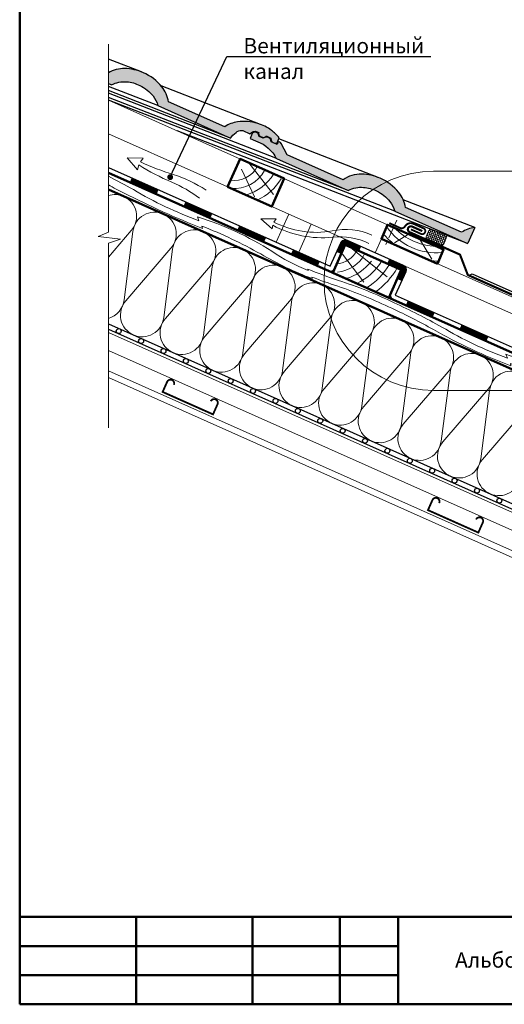
# Model space of a CAD drawing. Units: millimetres. Extents: x 281 to 35085, y 526 to 18959.
# Drawn here: x 9641 to 10431, y 6824 to 8430 of the extents above; entities that cross this region are included whole.
import ezdxf
from ezdxf import colors
from ezdxf.entities.mleader import LeaderData, LeaderLine
from ezdxf.math import Vec2, Vec3

# ---------------------------------------------------------------- set-up
doc = ezdxf.new("R2010")
doc.units = ezdxf.units.MM
doc.linetypes.add('îñåâàÿ', pattern=[50.800000000000004, 31.75, -6.35, 6.35, -6.35])
for name, color, linetype, lineweight in [('БРААС', 7, 'Continuous', 25), ('БРААС_контур', 7, 'Continuous', 25), ('воздух_контур', 7, 'Continuous', 20), ('выноски', 7, 'Continuous', 15), ('гидроизоляция', 7, 'Continuous', 30), ('дерево_контур', 7, 'Continuous', 20), ('дерево_контур_толстые', 7, 'Continuous', 50), ('дерево_штриховка', 7, 'Continuous', 15), ('металл', 7, 'Continuous', 0), ('оси', 7, 'îñåâàÿ', 15), ('пароизоляция', 7, 'Continuous', 30), ('поролон', 7, 'Continuous', 15), ('рамка', 7, 'Continuous', 50), ('текст', 7, 'Continuous', 0), ('тонкие', 7, 'Continuous', 15), ('утеплитель_контур', 7, 'Continuous', 20), ('утеплитель_штриховка', 7, 'Continuous', 15)]:
    doc.layers.add(name, color=color, linetype=linetype, lineweight=lineweight)
doc.styles.add('BMI Braas', font='arial.ttf', dxfattribs={"height": 25})
doc.styles.get("Standard").update_dxf_attribs({"font": 'arial.ttf', "height": 25})

# ---------------------------------------------------------------- blocks, each defined once
blk = doc.blocks.new('_Dot')
at = {"color": 0, "linetype": 'ByBlock', "lineweight": -2}
blk.add_line((-0.5, 0), (-1, 0), dxfattribs=at)
at = {"color": 0, "linetype": 'ByBlock', "const_width": 0.5}
blk.add_lwpolyline([(-0.25, 0, 1), (0.25, 0, 1)], format="xyb", close=True, dxfattribs=at)

msp = doc.modelspace()

# ---------------------------------------------------------------- hatches: boundary and pattern name
at = {"layer": 'БРААС'}
h = msp.add_hatch(color=256, dxfattribs=at)
h.dxf.hatch_style = 1
edge = h.paths.add_edge_path()
edge.add_line((9785.20501605262, 8343.561283126484), (9785.20501605262, 8326.181236105342))
edge.add_line((9785.20501605262, 8326.181236105342), (9790.333534114492, 8323.897872751075))
edge.add_arc((9811.562307142332, 8283.81768400619), 45.35506955228922, 85.31689972292298, 117.90826772984741, ccw=False)
edge.add_arc((9809.801951322741, 8267.935301233098), 61.32986104829396, 64.22230783900079, 84.88923729147058, ccw=False)
edge.add_arc((9808.027032875587, 8264.260054981252), 65.41125425475501, 51.67797561341712, 64.22230783900181, ccw=False)
edge.add_arc((9812.020021680393, 8269.312061878347), 58.97178740697969, 38.345767661975174, 51.677975613412514, ccw=False)
edge.add_arc((9825.787850156747, 8280.203105956247), 41.41707459072772, 13.99594304276178, 38.34576766198188, ccw=False)
edge.add_line((9865.97536999356, 8290.219957608319), (9984.81635607397, 8237.308541614973))
edge.add_line((9984.81635607397, 8237.308541614973), (9988.46048233255, 8241.940853811227))
edge.add_line((9988.460482332543, 8241.940853811226), (9990.903934155343, 8244.329270875416))
edge.add_line((9990.90393415535, 8244.329270875416), (9993.612488147832, 8246.417150658412))
edge.add_line((9993.612488147824, 8246.417150658413), (9995.723827463582, 8247.939262250993))
edge.add_line((9995.72382746359, 8247.939262250991), (9997.983846190247, 8249.175995620866))
edge.add_line((9997.983846190247, 8249.175995620866), (10000.09081736396, 8249.657563562901))
edge.add_line((10000.09081736396, 8249.657563562901), (10002.26475731545, 8249.730733356751))
edge.add_line((10002.26475731545, 8249.730733356751), (10004.52956977654, 8249.592247884179))
edge.add_line((10004.52956977654, 8249.592247884179), (10016.26729700591, 8244.39139134288))
edge.add_line((10016.26729700591, 8244.39139134288), (10018.89946782147, 8246.551507164928))
edge.add_line((10018.89946782147, 8246.551507164928), (10020.36557267013, 8247.422566915226))
edge.add_line((10020.36557267014, 8247.422566915226), (10022.00456852072, 8248.044295722933))
edge.add_line((10022.00456852072, 8248.044295722932), (10025.25593918181, 8248.484100653684))
edge.add_line((10025.25593918181, 8248.484100653684), (10030.65619775308, 8246.091306072061))
edge.add_line((10030.65619775308, 8246.091306072063), (10030.44857874374, 8245.30667972722))
edge.add_line((10030.44857874374, 8245.306679727219), (10030.42796893087, 8244.464382456143))
edge.add_line((10030.42796893087, 8244.464382456143), (10030.59499453323, 8243.590007035054))
edge.add_line((10030.59499453324, 8243.590007035058), (10030.94458056241, 8242.710120918726))
edge.add_line((10030.94458056241, 8242.710120918724), (10031.46610502382, 8241.851459001598))
edge.add_line((10031.46610502382, 8241.851459001602), (10032.14372166054, 8241.040111291497))
edge.add_line((10032.14372166055, 8241.040111291495), (10032.95684143407, 8240.300730178009))
edge.add_line((10032.95684143406, 8240.300730178009), (10033.88075811146, 8239.655781382135))
edge.add_line((10033.88075811147, 8239.655781382135), (10034.88739895204, 8239.124861346663))
edge.add_line((10034.88739895203, 8239.124861346663), (10035.94617768317, 8238.724101808255))
edge.add_line((10035.94617768317, 8238.724101808257), (10037.02492384907, 8238.465679642593))
edge.add_line((10037.02492384906, 8238.465679642592), (10038.0908602931, 8238.357446876547))
edge.add_line((10038.0908602931, 8238.357446876547), (10039.11159907596, 8238.402692107864))
edge.add_line((10039.11159907596, 8238.402692107866), (10040.05612556622, 8238.600040583095))
edge.add_line((10040.05612556622, 8238.600040583093), (10040.89574080442, 8238.943495968706))
edge.add_line((10040.89574080442, 8238.94349596871), (10041.60493350642, 8239.422622546588))
edge.add_line((10041.60493350642, 8239.422622546586), (10042.16215521085, 8240.022862298089))
edge.add_line((10042.16215521085, 8240.022862298087), (10042.55047501813, 8240.725977242138))
edge.add_line((10042.55047501813, 8240.725977242142), (10050.31334693488, 8237.286334933335))
edge.add_line((10050.31334693488, 8237.286334933335), (10051.10311260795, 8233.766629945841))
edge.add_line((10051.10311260795, 8233.76662994584), (10052.12022101978, 8231.725287774938))
edge.add_line((10052.12022101979, 8231.725287774938), (10053.821017134, 8230.169022419133))
edge.add_line((10053.821017134, 8230.169022419133), (10056.6783988301, 8228.942052828317))
edge.add_line((10056.6783988301, 8228.942052828319), (10058.84660084377, 8228.776794087406))
edge.add_line((10058.84660084377, 8228.776794087404), (10060.98845730734, 8229.322648775265))
edge.add_line((10060.98845730734, 8229.322648775265), (10064.21240726209, 8237.692114472346))
edge.add_arc((10007.04888773535, 8190.591535506313), 74.06843122154172, 39.48723241400586, 53.04003841133558)
edge.add_arc((10009.66237098511, 8194.06479212347), 69.72173060780588, 53.04003841133672, 73.89499310433925)
edge.add_arc((10006.62493556143, 8183.544800692018), 80.67144447031828, 73.8949931043398, 97.40553903821835)
edge.add_arc((10002.61497226782, 8214.39645565104), 49.56028217562568, 97.40553903821582, 123.5705841970418)
edge.add_line((9975.209927710552, 8255.69034263376), (9883.507875735573, 8296.32250314865))
edge.add_arc((9832.59936808781, 8288.292429647307), 51.53793002595196, 8.963718785616246, 39.27307308996129)
edge.add_arc((9809.610006337054, 8269.493890294292), 81.23466108365868, 39.27307308996403, 66.24023178096489)
edge.add_arc((9809.745696991165, 8269.802128199615), 80.89787842393599, 66.24023178096238, 88.32501430336075)
edge.add_arc((9810.67550265909, 8301.59867626608), 49.08773841287923, 88.3250143033613, 121.2569368202527)
h = msp.add_hatch(color=256, dxfattribs=at)
h.dxf.hatch_style = 1
h.paths.add_polyline_path([(10198.62940480638, 8178.47642156366, 0.1654188813229735), (10168.413657524, 8169.174776759518), (10076.83833213051, 8209.75078613391), (10067.48583268827, 8228.470691345836), (10066.25108834884, 8230.018475561377), (10064.94024285383, 8230.791258430745), (10064.02325781987, 8231.023441297082), (10063.26369434732, 8230.965235727643), (10062.32227156934, 8230.541773819452), (10061.94381169644, 8230.30319395454), (10060.62639136857, 8226.883133346462), (10050.96903838162, 8231.162199171744, 0.6447533622243624), (10037.97654563302, 8236.919028375436), (10031.3010157772, 8239.876881496308), (10031.02696295934, 8241.435781097294), (10030.53953952022, 8242.932137711134), (10029.14534009823, 8244.966314344445), (10027.14456429324, 8246.41282838512), (10025.02511826493, 8246.906751812403), (10023.03771747458, 8246.726479175228), (10020.93094742746, 8245.785948120196), (10019.72654044866, 8244.905841685955), (10016.51609513597, 8236.571434423407), (10037.71677456659, 8227.18773151093), (10041.98497618773, 8224.237239733811), (10045.99598723468, 8220.961319495276), (10049.87285117016, 8217.056936662833), (10054.8176409437, 8211.45894695941), (10056.92390468789, 8208.449356699326), (10058.997037956, 8204.281174145348), (10059.83702260547, 8203.907188884186), (10176.88963213678, 8151.792009430635, -0.1405325477377603), (10201.78437582603, 8156.832317449774, -0.09042172138612484), (10222.99218874045, 8150.973096118384, -0.05478970102315868), (10235.10636093996, 8143.388655456455, -0.05395661824151545), (10244.15818113081, 8134.493764695227, -0.1089349802682229), (10252.53146801584, 8118.11409428788), (10371.37245409625, 8065.202678294535), (10371.86612733194, 8065.874989808503), (10383.2375848103, 8091.415701477773, 0.11719698723662), (10361.72900255478, 8083.501323893942), (10270.02695057981, 8124.133484408833, 0.1330259507527038), (10259.01590218266, 8148.727803265126, 0.1182124974716376), (10228.85874816635, 8171.654310425417, 0.09666242492417272)])
at = {"layer": 'поролон'}
h = msp.add_hatch(dxfattribs=at)
h.set_pattern_fill('ANSI37', color=256, scale=0.9999999999999999, angle=335.9999999999999)
h.set_pattern_definition([(20.99999999999995, (8873.701372749078, 15877.86957958862), (-1.137818239806326, 2.964117854128616), []), (110.9999999999999, (8873.701372749078, 15877.86957958862), (-2.964117854128616, -1.137818239806326), [])])
edge = h.paths.add_edge_path()
edge.add_arc((10337.19808874004, 8067.753704831973), 34.12284239855818, 141.838492626455, 169.8434555759011, ccw=False)
edge.add_line((10310.36824716792, 8088.837536897597), (10337.81738456343, 8078.200072281697))
edge.add_arc((10302.82256428566, 8084.19229555535), 35.50414322350436, 320.98156058354147, 350.28337855891675, ccw=False)
edge.add_line((10330.40727360829, 8061.839935554207), (10303.60996378638, 8073.770866576021))

# ---------------------------------------------------------------- linework, layer by layer
at = {"layer": 'БРААС'}
for points in [[(9839.139648858516, 8345.170970084797), (9785.205016052627, 8366.07245561338)], [(9790.3335341145, 8323.897872751073), (9785.205016052627, 8325.885346114232)], [(9790.3335341145, 8323.897872751073), (9785.205016052627, 8325.885346114232)], [(9865.97536999356, 8290.219957608319), (9785.205016052627, 8321.52118830568)], [(10033.67757244895, 8259.520042620272), (9871.171058807864, 8322.496786253505)], [(9984.81635607397, 8237.308541614973), (9785.205016052627, 8314.664654334087)], [(10058.74377805545, 8204.39393271791), (9785.20501605262, 8310.399409682675)], [(10176.88963213678, 8151.792009430635), (9785.20501605262, 8303.58298137095)], [(10252.53146801584, 8118.11409428788), (9785.20501605262, 8299.218823562402)], [(10371.37245409624, 8065.202678294535), (9897.354886317145, 8248.900440155358)], [(10225.65872370275, 8172.981951344979), (10063.49370876027, 8235.826352738437)], [(10383.23803789774, 8091.416719128828), (10266.35649983535, 8136.712249093059)], [(10375.86889903039, 8014.111258406839), (10379.20906499542, 8015.634370471384), (10507.44870687166, 7958.53840331437), (10507.76750882789, 7955.386213772678)]]:
    msp.add_lwpolyline(points, dxfattribs=at)
msp.add_lwpolyline([(10279.06632611734, 8088.255966013216, 3, 3, 0), (10295.50928408926, 8080.935089452799, 3, 3, 0.9999999999999861), (10299.57665052002, 8090.070544029225, 3, 3, 0), (10283.13369254809, 8097.391420589632, 3, 3, 0.3843846719924496), (10269.17521393752, 8093.028958880178, 3, 3, -0.3929122289530478), (10261.29683282266, 8090.694272758877, 3, 3, 0), (10243.66958205382, 8098.542430444285, 0, 0, 0)], format="xyseb", dxfattribs=at)
at = {"layer": 'БРААС', "const_width": 3.5}
msp.add_lwpolyline([(10297.54296730465, 8085.502816741012), (10281.10000933272, 8092.823693301426, 0.9999999999999861), (10277.03264290196, 8083.688238725003), (10358.47264826669, 8047.428812204983, -0.1989123673796034), (10359.39462488767, 8046.457251565814), (10371.60176442302, 8014.656565851044, 0.1989123673797041), (10372.52374104402, 8013.685005211874), (10518.54513364397, 7948.672092557744, 0.1051042352656222), (10519.25692276935, 7948.520797108619)], format="xyb", dxfattribs=at)
at = {"layer": 'БРААС_контур'}
for points in [[(9785.205016052627, 8326.181236105342), (9790.3335341145, 8323.897872751073, -0.1431730907789262), (9815.265300981795, 8329.021336189591, -0.09042172138542916), (9836.473113896063, 8323.162114858278, -0.05478970102310669), (9848.587286095586, 8315.577674196385, -0.05823844040903849), (9858.270476613012, 8305.89849554576, -0.1066477439082724), (9865.97536999356, 8290.219957608319), (9984.81635607397, 8237.308541614973), (9988.460482332543, 8241.940853811226), (9990.90393415535, 8244.329270875416), (9993.612488147824, 8246.417150658413), (9995.72382746359, 8247.939262250991), (9997.983846190247, 8249.175995620866), (10000.09081736396, 8249.657563562901), (10002.26475731545, 8249.730733356751), (10004.52956977654, 8249.592247884179), (10016.26729700591, 8244.39139134288), (10018.89946782147, 8246.551507164928), (10020.36557267014, 8247.422566915226), (10022.00456852072, 8248.044295722932), (10025.25593918181, 8248.484100653684), (10030.65619775308, 8246.091306072063), (10030.44857874374, 8245.306679727219), (10030.42796893087, 8244.464382456143), (10030.59499453324, 8243.590007035058), (10030.94458056241, 8242.710120918724), (10031.46610502382, 8241.851459001602), (10032.14372166055, 8241.040111291495), (10032.95684143406, 8240.300730178009), (10033.88075811147, 8239.655781382135), (10034.88739895203, 8239.124861346663), (10035.94617768317, 8238.724101808257), (10037.02492384906, 8238.465679642592), (10038.0908602931, 8238.357446876547), (10039.11159907596, 8238.402692107866), (10040.05612556622, 8238.600040583093), (10040.89574080442, 8238.94349596871), (10041.60493350642, 8239.422622546586), (10042.16215521085, 8240.022862298087), (10042.55047501813, 8240.725977242142), (10050.31334693488, 8237.286334933335), (10051.10311260795, 8233.76662994584), (10052.12022101979, 8231.725287774938), (10053.821017134, 8230.169022419133), (10056.6783988301, 8228.942052828319), (10058.84660084377, 8228.776794087404), (10060.98845730734, 8229.322648775265), (10064.21240726209, 8237.692114472346, 0.05920430007017347), (10051.58303478993, 8249.77634985713, 0.09124890560064178), (10029.00308225916, 8261.050287615864, 0.1029454780311785), (9996.227074880298, 8263.543340967346, 0.1146651620861733), (9975.209927710552, 8255.69034263376), (9883.507875735573, 8296.32250314865, 0.13302595075268), (9872.49682733843, 8320.91682200494, 0.1182124974716526), (9842.339673322116, 8343.843329165236, 0.09666242492417272), (9812.110329962146, 8350.665440303477, 0.1446898237310381), (9785.205016052627, 8343.561283126484, 0.1446898237310381)], [(10383.23803789774, 8091.416719128828, 0.001536575714405928), (10382.74614972453, 8091.354322227528, 0.1146651620861733), (10361.72900255478, 8083.501323893942), (10270.02695057981, 8124.133484408833, 0.13302595075268), (10259.01590218266, 8148.727803265122, 0.1182124974716526), (10228.85874816635, 8171.654310425417, 0.09666242492417272), (10198.62940480638, 8178.47642156366, 0.1654188813229735), (10168.413657524, 8169.174776759518), (10076.83833213051, 8209.75078613391), (10067.48583268827, 8228.470691345836), (10066.25108834884, 8230.018475561377), (10064.94024285383, 8230.791258430745), (10064.02325781987, 8231.023441297082), (10063.26369434732, 8230.965235727643), (10062.32227156934, 8230.541773819452), (10061.94381169644, 8230.30319395454), (10060.62639136857, 8226.883133346462), (10050.96903838162, 8231.162199171744, 0.6447533622243624), (10037.97654563302, 8236.919028375436), (10031.3010157772, 8239.876881496308), (10031.02696295934, 8241.435781097294), (10030.53953952022, 8242.932137711134), (10029.14534009823, 8244.966314344445), (10027.14456429324, 8246.41282838512), (10025.02511826493, 8246.906751812403), (10023.03771747458, 8246.726479175228), (10020.93094742746, 8245.785948120196), (10019.72654044866, 8244.905841685955), (10016.51609513597, 8236.571434423407), (10037.71677456659, 8227.18773151093), (10041.98497618773, 8224.237239733811), (10045.99598723468, 8220.961319495276), (10049.87285117016, 8217.056936662833), (10053.51774421193, 8212.930558262062), (10055.31044031451, 8210.75479763782), (10056.92390468789, 8208.449356699326), (10058.20981959597, 8205.86393290231), (10058.74377805545, 8204.39393271791), (10059.83702260547, 8203.907188884186), (10176.88963213678, 8151.792009430635, -0.1405325477377634), (10201.78437582603, 8156.832317449774, -0.09042172138542916), (10222.9921887403, 8150.973096118457, -0.05478970102310669), (10235.10636093982, 8143.388655456568, -0.05823844040903849), (10244.78955145724, 8133.709476805939, -0.1029763360659892), (10252.53146801584, 8118.11409428788), (10371.37245409625, 8065.202678294535), (10371.86612733194, 8065.874989808503)]]:
    msp.add_lwpolyline(points, format="xyb", dxfattribs=at)
msp.add_lwpolyline([(10383.23803789774, 8091.416719128828), (10371.86612733194, 8065.874989808503)], dxfattribs=at)
at = {"layer": 'воздух_контур'}
for points in [[(9933.8918033136, 8139.309285953764, 0.05695639197648205), (9888.720682844436, 8165.400977098982, -0.04412301679798968), (9835.07475047401, 8193.452517684138), (9832.568098380623, 8185.665423468623), (9815.737490349358, 8205.179282026162), (9842.065035326617, 8204.391287355564), (9837.649580528789, 8198.249404805938, 0.03271219986385435), (9891.051582865715, 8177.889081056924, -0.06358689911838138), (9944.625197392495, 8152.48362528485)], [(10210.59489308293, 8065.104976932423, 0.149477287189189), (10151.29404729483, 8075.325959543969, -0.1483072854930211), (10053.58648181694, 8094.992273989049), (10052.73010980338, 8089.064273396557), (10033.82687000626, 8105.685351967487), (10059.19442019588, 8105.73234085676), (10055.28647507478, 8100.309240168393, 0.1632932528465081), (10150.64518097655, 8085.665577539326, -0.1736959625737504), (10215.26428795175, 8078.712635861385)]]:
    msp.add_lwpolyline(points, format="xyb", dxfattribs=at)
at = {"layer": 'гидроизоляция'}
for points in [[(9785.20501605262, 8189.369151600158), (10147.41677335586, 8028.102087092763), (10164.49971236504, 8066.470996313753, -0.4142135623731439), (10175.06196917079, 8070.525466830287), (10266.41651493504, 8029.851802522703, -0.4142135623730565), (10270.47098545158, 8019.289545716957), (10253.3880464424, 7980.920636495975), (10449.18834721667, 7893.744725999218), (10466.2712862263, 7932.113635221226, -0.4142135623731021), (10476.83354303204, 7936.168105737758), (10513.15587312299, 7919.996362464005, 0.1051042352658113), (10519.25692276913, 7918.699544328642, 0.1051042352658113)], [(9785.20501605262, 8180.612061372051), (10144.16288021116, 8020.793723431442, 0.4142135623731559), (10154.72513701691, 8024.848193947976), (10171.80807602618, 8063.217103169148), (10263.16262179044, 8022.543438861564), (10246.07968278125, 7984.174529640585, 0.4142135623730976), (10250.13415329778, 7973.612272834837)], [(10250.13415329777, 7973.612272834843), (10445.93445407198, 7886.436362337895, 0.414213562373131), (10456.49671087773, 7890.490832854429), (10473.579649887, 7928.859742075599), (10509.90197997839, 7912.687998801684, 0.1051042352656777), (10519.25692276913, 7910.699544327464, 0.1051042352656777)]]:
    msp.add_lwpolyline(points, format="xyb", dxfattribs=at)
at = {"layer": 'гидроизоляция', "const_width": 7.999999999999998}
for points in [[(9865.585177017543, 8149.203053094613), (9821.734995050698, 8168.72641196225)], [(9953.285540951234, 8110.156335359344), (9909.435358984389, 8129.679694226978)], [(10040.98590488492, 8071.109617624071), (9997.13572291808, 8090.632976491707)], [(10128.68626881862, 8032.062899888801), (10084.83608685177, 8051.586258756436)], [(10316.09940704716, 7948.621194745773), (10272.24922508031, 7968.144553613412)], [(10403.79977098085, 7909.574477010502), (10359.949589014, 7929.097835878139)]]:
    msp.add_lwpolyline(points, dxfattribs=at)
for points in [[(10196.27365903954, 8056.702868922824), (10173.43502259848, 8066.871284999715, 0.4142135623731065), (10168.1538941956, 8064.844049741448), (10161.44755805049, 8049.781372141365)], [(10241.95093192167, 8036.366036769033), (10264.78956836274, 8026.197620692133, -0.4142135623731065), (10266.81680362101, 8020.916492289259), (10260.1104674759, 8005.85381468918)]]:
    msp.add_lwpolyline(points, format="xyb", dxfattribs=at)
at = {"layer": 'дерево_контур'}
for points in [[(9785.20501605262, 8298.832779450757), (10241.07607420669, 8095.865907558639)], [(9785.20501605262, 8244.100965525457), (10217.99860567998, 8051.408844605728)], [(10079.65984260196, 8113.001230218163), (10059.32301044817, 8067.323957336032)], [(10116.20166090767, 8096.731764495132), (10095.86482875387, 8051.054491613001)], [(10506.80464304814, 7922.824112279147), (10220.73924205292, 8050.188634676532), (10230.90765812978, 8073.027271117567), (10516.97305912503, 7945.662748720216)]]:
    msp.add_lwpolyline(points, dxfattribs=at)
at = {"layer": 'дерево_контур_толстые'}
for points in [[(9979.791627599654, 8157.465424287741), (10051.96171875342, 8125.333229484754), (10072.29855090721, 8171.010502366885), (10000.12845975344, 8203.142697169867)], [(10322.26220389405, 8032.353606809994), (10230.90765812978, 8073.027271117567), (10241.07607420668, 8095.865907558627), (10332.43061997094, 8055.192243251057)], [(10151.47124387239, 8017.539830287026), (10242.82578963608, 7976.866165978176), (10263.16262179046, 8022.543438861619), (10171.80807602617, 8063.21710316915)]]:
    msp.add_lwpolyline(points, close=True, dxfattribs=at)
msp.add_lwpolyline([(9785.20501605262, 8153.246154409403), (10519.25692276913, 7826.425189033906), (10519.25692276913, 7853.79109599654), (9785.20501605262, 8180.612061371608)], dxfattribs=at)
at = {"layer": 'дерево_штриховка'}
for points in [[(10028.14823920431, 8190.66748760233, -0.3186380767898842), (9984.751863731872, 8168.60629704795, 1.604384306388265)], [(10040.04141922722, 8184.422078261448, -0.3060108985116292), (9985.324030788986, 8155.002239689159, -0.2559425154802261)], [(10055.20510293522, 8178.620995734846, -0.1831633034187754), (10009.52074020074, 8144.166016430546, -0.1609893429157613)], [(10067.49202315864, 8170.878215987966, -0.1406791273629145), (10028.29308546338, 8135.871183967526, -0.1406791273629145)], [(10234.13906649832, 8080.285133144786, 0.01936692425563028), (10251.59961169779, 8063.814619832888)], [(10239.50415421672, 8092.335317455544, 0.2683169960301006), (10330.34079702634, 8050.498424066521)], [(10252.33762362805, 8090.851942714063, 0.2007655476910169), (10319.91595932095, 8060.764129158176, -1.620106924845203)], [(10191.60594635869, 8054.402523389287, -0.2559425154802259), (10157.92794152207, 8032.041810645204, 1.604384306388265)], [(10203.4991263816, 8048.157114048411, -0.2559425154802261), (10159.06834353214, 8018.657030028858, -0.2559425154802261)], [(10214.70702476044, 8036.640052808448, -0.1609893429157613), (10172.97844735513, 8007.901052217504, -0.1609893429157613)], [(10231.31148534047, 8036.724478469002, -0.1478598762580109), (10190.7917994743, 8000.033191010328, -0.1478598762580109)], [(10243.93172884312, 8031.105584046053, -0.1252241924155716), (10206.6091540753, 7992.990851016003, -0.1252241924155716)], [(10308.81159348789, 8038.34220439659, 0.02539377413689779), (10323.95894606384, 8036.164552119165, 0.02539377413689779)], [(10256.53325139025, 8025.495024729519, -0.1090314101857694), (10221.46388316227, 7986.377099513743, -0.1090314101857694)]]:
    msp.add_lwpolyline(points, format="xyb", dxfattribs=at)
for points in [[(10014.52767543305, 8196.731753303367), (10054.5991134814, 8145.386613810343)], [(10275.16578400599, 8080.688190880926), (10252.01299941269, 8066.43981042599)], [(10177.98538258743, 8060.466789090328), (10240.40382087761, 8010.968025503588)]]:
    msp.add_lwpolyline(points, dxfattribs=at)
at = {"layer": 'дерево_штриховка', "ltscale": 2}
for points in [[(9785.205016052623, 8174.918917120801, -0.01037190286890504), (9826.001252602658, 8153.090779451056, 0.04505037327267983), (9933.072265040173, 8102.329725365055), (9930.66943247895, 8108.589318194597, -0.06991589363976282), (10051.93587939058, 8052.5247719959, 0.0524872318809749), (10111.38458714365, 8020.987575911548), (10110.54294347297, 8023.425074655795, 0.01169989571800387), (10160.63802114707, 8004.915965626079, -0.03591613093074595), (10251.85876153213, 7968.471974254778, -0.0209281696513992), (10329.35262767702, 7928.984308478454, 0.04505037327267983), (10436.42364011453, 7878.223254392457), (10434.0208075533, 7884.482847221997, -0.04809555420671435), (10519.25692276957, 7849.489092035833)], [(9785.205016052623, 8160.693885683412, -0.005983779922249357), (9810.885255656623, 8147.308360917766, 0.0212602986223797), (9938.629180841272, 8089.724245191373), (9937.949900982738, 8093.591948372322, -0.0352052355949477), (10033.99685367271, 8048.131013176323, 0.04067539933981379), (10117.9144088606, 8007.960409903141), (10117.46922168692, 8010.495229427282, 0.02064636729055944), (10159.83128645281, 7995.702786089733, -0.02529155169081409), (10247.93943481533, 7959.66902231991, -0.01649000582726027), (10315.65911975138, 7924.959404699343, 0.03707122835349404), (10441.98055591563, 7865.617774218771), (10441.3012760571, 7869.485477399724, -0.0283811177978854), (10519.25692276957, 7833.880252178572)]]:
    msp.add_lwpolyline(points, format="xyb", dxfattribs=at)
for points in [[(10002.46113077685, 8186.254622049686), (10023.88130462402, 8141.483196860906)], [(10293.25626113916, 8072.633791530315), (10313.3539170275, 8039.79427706594)], [(10165.91883793123, 8049.989657836649), (10202.44154788552, 8001.958769568037)]]:
    msp.add_lwpolyline(points, dxfattribs=at)
at = {"layer": 'металл'}
for points in [[(9952.407164025288, 7807.880482956228, 2.999999999999999, 2.999999999999999, -0.9999999999999999), (9963.369709517, 7802.999643239319, 2.999999999999999, 2.999999999999999, 0), (9956.048449941634, 7786.555825001756, 2.999999999999999, 2.999999999999999, 0), (9873.8293587538, 7823.162122878587, 2.999999999999999, 2.999999999999999, 0), (9881.150618329164, 7839.60594111615, 2.999999999999999, 2.999999999999999, -0.9999999999999999), (9892.113163820883, 7834.725101399238, 0, 0, 0)], [(10385.42771094788, 7615.087314138294, 2.999999999999999, 2.999999999999999, -0.9999999999999999), (10396.39025643959, 7610.206474421385, 2.999999999999999, 2.999999999999999, 0), (10389.06899686423, 7593.762656183821, 2.999999999999999, 2.999999999999999, 0), (10306.84990567639, 7630.368954060653, 2.999999999999999, 2.999999999999999, 0), (10314.17116525176, 7646.812772298216, 2.999999999999999, 2.999999999999999, -0.9999999999999999), (10325.13371074347, 7641.931932581304, 0, 0, 0)]]:
    msp.add_lwpolyline(points, format="xyseb", dxfattribs=at)
at = {"layer": 'оси'}
msp.add_lwpolyline([(10255.91810959562, 8103.487970594098), (10238.17303268693, 8063.631875301445)], dxfattribs=at)
at = {"layer": 'пароизоляция'}
for points in [[(9785.20501605262, 7934.318898708166), (10469.25692276936, 7629.759367597729), (10519.25692276935, 7629.759367597729)], [(9785.20501605262, 7925.561808480116), (10467.55647027599, 7621.759367597729), (10519.25692276935, 7621.759367597729)]]:
    msp.add_lwpolyline(points, dxfattribs=at)
for centre in [(9802.160677213746, 7922.391206866815), (9838.702495519447, 7906.121741143777), (9875.244313825147, 7889.85227542074), (9911.786132130848, 7873.582809697702), (9948.32795043655, 7857.313343974664), (9984.86976874225, 7841.043878251627), (10021.41158704795, 7824.774412528589), (10057.95340535365, 7808.504946805551), (10094.49522365935, 7792.235481082514), (10131.03704196505, 7775.966015359476), (10167.57886027075, 7759.696549636438), (10204.12067857646, 7743.427083913401), (10240.66249688216, 7727.157618190363), (10277.20431518786, 7710.888152467325), (10313.74613349356, 7694.618686744288), (10350.28795179926, 7678.34922102125), (10386.82977010496, 7662.079755298212), (10423.37158841066, 7645.810289575174)]:
    msp.add_circle(centre, 4, dxfattribs=at)
at = {"layer": 'поролон'}
msp.add_lwpolyline([(10303.60996378638, 8073.770866576021, -0.1228065423846149), (10310.36824716792, 8088.837536897597), (10337.81738456343, 8078.200072281695, -0.1285545354571656), (10330.40727360829, 8061.839935554209)], format="xyb", close=True, dxfattribs=at)
at = {"layer": 'рамка'}
for p, q in [((9640.506922769353, 6824.325307923816), (9640.506922769353, 9550.825307923813)), ((9640.506922769353, 6966.825307923816), (11398.00692276935, 6966.825307923812)), ((9830.506922769353, 6966.825307923816), (9830.506922769353, 6824.325307923816)), ((10020.50692276935, 6966.825307923816), (10020.50692276935, 6824.325307923816)), ((10163.00692276935, 6966.825307923816), (10163.00692276935, 6824.325307923816)), ((10258.00692276935, 6966.825307923816), (10258.00692276935, 6824.325307923816)), ((9640.506922769353, 6919.325307923816), (10258.00692276935, 6919.325307923812)), ((9640.506922769353, 6871.825307923816), (10258.00692276935, 6871.825307923816)), ((9640.506922769353, 6824.325307923816), (11398.00692276935, 6824.325307923816))]:
    msp.add_line(p, q, dxfattribs=at)
at = {"layer": 'тонкие'}
for points in [[(9785.205016052627, 8390.250059153252), (9785.20501605262, 8083.826079705134), (9768.762292504718, 8076.485362700057), (9804.855154686695, 8072.290321057416), (9785.20501605262, 8065.542144596328), (9785.20501605262, 7764.803727591497)], [(9785.20501605262, 7920.088627087344), (10519.25692276935, 7593.267661711622)], [(9785.20501605262, 7890.533447567675), (10508.27503340631, 7568.601934355273)], [(9785.20501605262, 7857.694359212498), (10519.25692276935, 7530.873393836772)], [(9785.20501605262, 7846.747996427438), (10515.18955633859, 7521.737939260346)]]:
    msp.add_lwpolyline(points, dxfattribs=at)
msp.add_lwpolyline([(10316.0137513593, 8183.049780279931), (10722.5000941794, 8183.049780279931, -0.4142135623730948), (10901.20467863061, 8004.345195828725, -0.4142135623730948), (10722.5000941794, 7825.640611377522), (10316.0137513593, 7825.64061137752, -0.4142135623730948), (10137.3091669081, 8004.345195828725, -0.4142135623730963)], format="xyb", close=True, dxfattribs=at)
at = {"layer": 'утеплитель_контур'}
msp.add_lwpolyline([(9785.20501605262, 8153.246154409403), (10469.25692276936, 7848.686623299224), (10469.25692276936, 7629.759367597729), (9785.20501605262, 7934.318898708166)], dxfattribs=at)
at = {"layer": 'утеплитель_штриховка'}
for points in [[(9785.20501605262, 8143.450064955748, -0.1837731175057717), (9810.337309281342, 8142.056597836051, -0.5073076248293784), (9822.411878984756, 8086.218673371305), (9785.20501605262, 8042.770897819027)], [(9785.20501605262, 7943.182222367085, 0.3056896207669713), (9810.898016400832, 7973.295357012049), (9825.437983223848, 8084.871364959326, -0.5073076248293784), (9875.013112002416, 8113.261075219244, -0.5073076248293784), (9887.087681705823, 8057.4231507545), (9813.899685569042, 7971.958927794548, 0.5069140606581188), (9826.003661970477, 7916.154171223802, 0.5069140606581188), (9875.573819121906, 7944.499834395238), (9890.113785944923, 8056.075842342517, -0.5073076248293784), (9939.68891472349, 8084.465552602435, -0.5073076248293784), (9951.763484426905, 8028.627628137688), (9878.575488290124, 7943.163405177739, 0.5069140606581188), (9890.679464691537, 7887.358648607001)], [(10198.39212560777, 7969.28346213532, 0.507307624829394), (10148.81699682921, 7940.89375187538), (10134.27703000623, 7829.317743928094, -0.5069140606581188), (10084.70687285481, 7800.97208075664, -0.5069140606581188), (10072.60289645336, 7856.776837327382), (10145.79089259012, 7942.24106028736, 0.5073076248293784), (10133.71632288668, 7998.0789847521, 0.5073076248293784), (10084.14119410813, 7969.689274492163), (10069.60122728515, 7858.113266544878, -0.5069140606581188), (10020.03107013372, 7829.767603373427, -0.5069140606581188), (10007.92709373228, 7885.572359944169), (10081.11508986904, 7971.036582904139, 0.5073076248293784), (10069.0405201656, 8026.874507368883, 0.5073076248293784), (10019.46539138705, 7998.484797108943), (10004.92542456407, 7886.908789161657, -0.5069140606581188), (9955.35526741264, 7858.56312599021, -0.5069140606581188), (9943.251291011191, 7914.367882560949), (10016.43928714794, 7999.832105520926, 0.5073076248293784), (10004.36471744451, 8055.670029985667, 0.5073076248293784), (9954.789588665953, 8027.280319725726), (9940.24962184298, 7915.704311778444, -0.5069140606581188), (9890.679464691559, 7887.35864860699)], [(10198.39212560778, 7969.283462135313, -0.5073076248293954), (10210.4666953112, 7913.445537670565), (10137.27869917441, 7827.981314710617, 0.5069140606581188), (10149.38267557583, 7772.176558139875, 0.5069140606581188), (10198.95283272727, 7800.522221311304), (10213.49279955029, 7912.098229258586, -0.5073076248293784), (10263.06792832885, 7940.487939518504, -0.5073076248293784), (10275.14249803226, 7884.65001505376), (10201.95450189548, 7799.185792093812, 0.5069140606581188), (10214.05847829692, 7743.381035523063, 0.5069140606581188), (10263.62863544835, 7771.726698694502), (10278.16860227136, 7883.302706641781, -0.5073076248293784), (10327.74373104992, 7911.692416901703, -0.5073076248293784), (10339.81830075334, 7855.854492436955), (10266.63030461656, 7770.390269477003, 0.5069140606581188), (10278.73428101798, 7714.585512906261, 0.5069140606581188), (10328.30443816942, 7742.931176077694), (10342.84440499244, 7854.507184024976, -0.5073076248293784), (10392.419533771, 7882.896894284891, -0.5073076248293784), (10404.49410347442, 7827.058969820147), (10331.30610733764, 7741.594746860198, 0.5069140606581188), (10343.41008373906, 7685.789990289456, 0.5069140606581188), (10392.9802408905, 7714.135653460885), (10407.52020771352, 7825.711661408163, -0.5073076248293784), (10457.09533649208, 7854.101371668089, -0.1078246685035874)], [(10469.25692276936, 7798.361836797884, -0.0009276484591580923), (10469.1699061955, 7798.263447203341), (10395.9819100587, 7712.799224243393, 0.5069140606581188), (10408.08588646014, 7656.994467672647, 0.5069140606581188), (10457.65604361158, 7685.34013084408), (10469.25692276936, 7774.362327445967)]]:
    msp.add_lwpolyline(points, format="xyb", dxfattribs=at)

# ---------------------------------------------------------------- texts
at = {"layer": 'текст', "insert": (10351.16975562802, 6909.075466561217), "char_height": 25, "attachment_point": 1, "style": 'BMI Braas'}
msp.add_mtext_dynamic_manual_height_columns('{\\fArial|b0|i0|c204|p34;Альбом технических решений}', width=665.177530885393, gutter_width=150, heights=[0], dxfattribs=at)

# ---------------------------------------------------------------- leaders
at = {"layer": 'выноски'}
ml = msp.add_multileader_mtext('Standard', dxfattribs=at)
ml.set_content('{\\C7;Вентиляционный \\Pканал}', color=256)
ml.set_leader_properties()
ml.set_arrow_properties(name='DOT')
ml.build(insert=Vec2(0, 0))
ml.multileader.update_dxf_attribs({"text_left_attachment_type": 6, "text_right_attachment_type": 6, "dogleg_length": 0.36, "arrow_head_size": 9.5})
ctx = ml.context
ctx.base_point, ctx.char_height, ctx.arrow_head_size, ctx.landing_gap_size, ctx.plane_origin, ctx.plane_x_axis, ctx.plane_y_axis = Vec3(10003.83900815402, 8370.334716154684), 25, 9.5, 1.9, Vec3(9663.371867813603, 7276.642592784184), Vec3(1, 4.996003610813204e-16), Vec3(-4.996003610813204e-16, 1)
ctx.left_attachment, ctx.right_attachment = 6, 6
notes = []
notes.append((ctx, [(0, (1, 1, 0), (9978.544243074797, 8370.334716154684), (1, 4.996003610813204e-16), 25.29476507921902, [(0, [(9886.148492559907, 8173.535608166009)], 0, [])])]))
ctx.mtext.insert, ctx.mtext.text_direction, ctx.mtext.rotation, ctx.mtext.flow_direction = Vec3(10005.73900815402, 8400.334716154684), Vec3(1, 4.996003610813204e-16), 4.996003610813204e-16, 5
for ctx, leaders in notes:
    for number, flags, end, landing, length, lines in leaders:
        leader = LeaderData()
        leader.index, (leader.has_last_leader_line, leader.has_dogleg_vector, leader.attachment_direction) = number, flags
        leader.last_leader_point, leader.dogleg_vector, leader.dogleg_length = Vec3(end), Vec3(landing), length
        for number, points, colour, breaks in lines:
            line = LeaderLine()
            line.index, line.vertices, line.color, line.breaks = number, Vec3.list(points), colors.encode_raw_color(colour), breaks
            leader.lines.append(line)
        ctx.leaders.append(leader)

doc.saveas('drawing.dxf')
